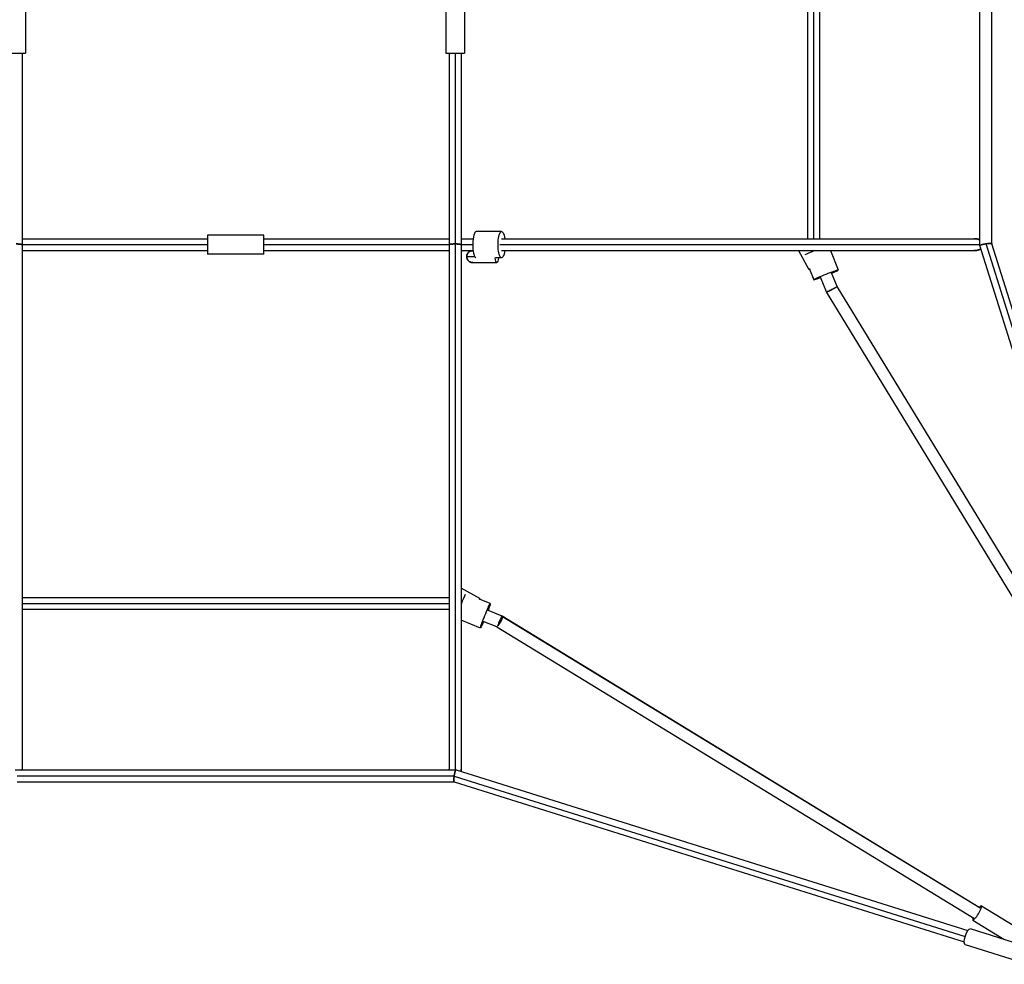
# Model space of a CAD drawing. Units: millimetres. Extents: x -15267 to 9929, y -3651 to 7100.
# Drawn here: x 1120 to 2690, y -32 to 1473 of the extents above; entities that cross this region are included whole.
import ezdxf

# ---------------------------------------------------------------- set-up
doc = ezdxf.new("R2010")
doc.units = ezdxf.units.MM
doc.header["$LTSCALE"] = 20
doc.layers.add('2d', color=230, linetype='Continuous')

msp = doc.modelspace()

# ---------------------------------------------------------------- linework, layer by layer
at = {"layer": '2d'}
for p, q in [((2651.5, 1113), (2651.5, 1816)), ((2670.5, 1115.9), (2670.5, 1813.1)), ((2377.2, 1124), (2377.2, 1805)), ((2386.7, 1124), (2386.7, 1805)), ((2396.2, 1124), (2396.2, 1805)), ((1129.4, 1509.5), (1129.4, 1419.5)), ((1799.6, 1509.5), (1799.6, 1419.5)), ((1829.6, 1509.5), (1829.6, 1419.5)), ((1099.4, 1419.5), (1129.4, 1419.5)), ((1123.9, 1419.5), (1123.9, 278.3)), ((1799.6, 1419.5), (1829.6, 1419.5)), ((1805.1, 1419.5), (1805.1, 278.3)), ((1814.6, 1419.5), (1814.6, 277.5)), ((1824.1, 1419.5), (1824.1, 278.3)), ((1888.7, 1135.5), (1848.3, 1135.5)), ((1123.9, 1124), (1419.5, 1124)), ((1419.5, 1129.5), (1419.5, 1099.5)), ((1509.5, 1129.5), (1419.5, 1129.5)), ((1509.5, 1099.5), (1509.5, 1129.5)), ((1509.5, 1124), (1805.1, 1124)), ((1824.1, 1124), (1843.2, 1124)), ((1888.7, 1124), (2642.5, 1124)), ((2917, 301), (2661.4, 1115.9)), ((2925.6, 302.5), (2670.5, 1115.9)), ((1123.9, 1114.5), (1419.5, 1114.5)), ((1123.9, 1105), (1419.5, 1105)), ((1123.9, 1104.9), (1419.5, 1104.9)), ((1509.5, 1099.5), (1419.5, 1099.5)), ((1509.5, 1114.5), (1805.1, 1114.5)), ((1509.5, 1105), (1805.1, 1105)), ((1509.5, 1104.9), (1805.1, 1104.9)), ((1824.1, 1114.5), (1842.6, 1114.5)), ((1824.1, 1105), (1843.2, 1105)), ((1824.1, 1104.9), (1843.2, 1104.9)), ((1842.6, 1104.9), (1843.2, 1104.9)), ((1886.1, 1114.5), (2651.5, 1114.5)), ((1888.7, 1105), (2642.5, 1105)), ((1893.8, 1104.9), (2362, 1104.9)), ((2362, 1104.9), (2378.5, 1074.8)), ((2413.1, 1105), (2425.5, 1074.1)), ((2907.4, 296.8), (2651.5, 1113)), ((1833.1, 1095.4), (1845.9, 1095.4)), ((1842.6, 1085.9), (1881.1, 1085.9)), ((1888.7, 1093.5), (1879.1, 1093.5)), ((2379.7, 1075.5), (2386.6, 1058.4)), ((2423.7, 1047.9), (2414.9, 1069.8)), ((2406.6, 1039.3), (2397.2, 1062.7)), ((2871.7, 277.2), (2406.6, 1039.3)), ((2887.9, 287.1), (2423.7, 1047.9)), ((1854.2, 550.5), (1824.1, 567)), ((1805.1, 551.8), (1123.9, 551.8)), ((1805.1, 542.3), (1123.9, 542.3)), ((1870.6, 542.4), (1853.5, 549.3)), ((1805.1, 532.8), (1123.9, 532.8)), ((1889.7, 522.4), (1866.3, 531.8)), ((2650.3, 58.2), (1889.7, 522.4)), ((1890.3, 522), (2651.8, 57.3)), ((1854.9, 503.5), (1824.1, 515.9)), ((1881.1, 505.3), (1859.2, 514.1)), ((1881.1, 505.3), (2641.9, 41.1)), ((1113, 277.5), (1816, 277.5)), ((1115.9, 268), (1813.1, 268)), ((1813.1, 267.6), (2628, 12)), ((1816, 277.5), (2632.2, 21.6)), ((1115.9, 258.5), (1813.1, 258.5)), ((1813.1, 258.5), (2626.5, 3.4)), ((2653.7, 60.5), (2653.8, 60.5)), ((2653.8, 60.5), (2746, 4.2)), ((2639.9, 37.9), (2640, 37.9)), ((2640, 37.9), (2689.8, 7.4)), ((2635.9, 24.4), (2736.4, -7.2)), ((2627.9, -0.9), (2728.5, -32.5))]:
    msp.add_line(p, q, dxfattribs=at)
for centre, major_axis, ratio, start_param, end_param in [((1848.3, 1114.5), (0, 21), 0.270225, 0, 3.05222), ((2406, 1066.2), (19.5, 7.8), 0.03915, -1.101363, 4.242956), ((1823.8, 538.6), (7.8, 19.5), 0.03915, 0.398948, 1.444629), ((1849.6, 542.2), (4.55, 8.34), 0.043207, 0, 0.683427), ((1849.6, 542.2), (4.55, 8.34), 0.043207, -0.538319, 0), ((1885.4, 513.9), (4.95, 8.11), 0.188336, 3.749978, 6.283185), ((1885.4, 513.9), (3.54, 8.81), 0.03915, 0, 2.518822), ((1885.4, 513.9), (3.54, 8.81), 0.03915, -0.619842, 0), ((1885.4, 513.9), (4.95, 8.11), 0.188336, 0, 0.63242), ((2646.9, 49.2), (6.9, 11.3), 0.188336, 2.370261, 7.054522)]:
    msp.add_ellipse(centre, major_axis=major_axis, ratio=ratio, start_param=start_param, end_param=end_param, dxfattribs=at)
at = {"layer": '2d', "extrusion": (0, 0, -1)}
for centre, major_axis, ratio, start_param, end_param in [((1888.7, 1114.5), (0, 21), 0.270225, 2.04023, 7.384548), ((2390.4, 1105.2), (19.5, 7.8), 0.03915, 3.600307, 4.59404), ((1881.1, 1095.4), (0, 9.5), 0.270225, 1.77593, 4.516258), ((2386.8, 1079.4), (8.34, 4.55), 0.043207, 3.141593, 3.902941), ((2386.8, 1079.4), (8.34, 4.55), 0.043207, 2.598967, 3.141593), ((1862.8, 523), (7.8, 19.5), 0.03915, 2.04023, 7.384548), ((2631.9, 11.7), (4, 12.6), 0.287287, 3.141593, 6.283185)]:
    msp.add_ellipse(centre, major_axis=major_axis, ratio=ratio, start_param=start_param, end_param=end_param, dxfattribs=at)
at = {"layer": '2d'}
for points, weights in [([(1114.4, 1115.6), (1119.2, 1115.6), (1123.9, 1115.2), (1123.9, 1114.4)], [1, 0.666666666667, 0.5, 0.5]), ([(1123.9, 1114.4), (1123.9, 1115.2), (1119.2, 1115.6), (1114.4, 1115.6)], [0.5, 0.5, 0.666666666667, 1]), ([(1805.1, 1114.4), (1805.1, 1115.2), (1809.8, 1115.6), (1814.6, 1115.6)], [0.5, 0.5, 0.666666666667, 1]), ([(1814.6, 1115.6), (1809.8, 1115.6), (1805.1, 1115.2), (1805.1, 1114.4)], [1, 0.666666666667, 0.5, 0.5]), ([(1814.6, 1115.6), (1819.3, 1115.6), (1824.1, 1115.2), (1824.1, 1114.4)], [1, 0.666666666667, 0.5, 0.5]), ([(1824.1, 1114.4), (1824.1, 1115.2), (1819.3, 1115.6), (1814.6, 1115.6)], [0.5, 0.5, 0.666666666667, 1]), ([(2651.5, 1122), (2648.9, 1123.3), (2645.8, 1124), (2642.5, 1124)], [0.557352874881, 0.51911762496, 0.5, 0.5]), ([(2642.5, 1124), (2645.8, 1124), (2648.9, 1123.3), (2651.5, 1122)], [0.5, 0.5, 0.51911762496, 0.557352874881]), ([(2670.5, 1115.9), (2669.6, 1118.6), (2651.5, 1115.7), (2651.5, 1113)], [0.957019104217, 0.333655216473, 0.347982181733, 1]), ([(2651.5, 1113), (2651.2, 1113.9), (2656.3, 1115.2), (2661.4, 1115.9)], [0.501010328117, 0.485352872696, 0.651682763323, 1]), ([(2661.4, 1115.9), (2665.8, 1116.6), (2670.2, 1116.8), (2670.5, 1115.9)], [1, 0.68165057001, 0.515320679382, 0.501010328117]), ([(1833.1, 1095.4), (1833.1, 1100.2), (1836.2, 1104.9), (1842.6, 1104.9)], [1, 0.666666666667, 0.5, 0.5]), ([(1842.6, 1104.9), (1836.2, 1104.9), (1833.1, 1100.2), (1833.1, 1095.4)], [0.5, 0.5, 0.666666666667, 1]), ([(2362, 1104.9), (2362, 1104.9), (2362, 1105), (2362, 1105)], [1, 0.971814921395, 0.944821440773, 0.919019558136]), ([(2362, 1105), (2362, 1105), (2362, 1104.9), (2362, 1104.9)], [0.501624471249, 0.500785131192, 0.500271046999, 0.500082218668]), ([(2642.5, 1105), (2646.7, 1105), (2650.4, 1106.1), (2653.1, 1107.9)], [0.5, 0.5, 0.529647795404, 0.588943386213]), ([(2653.1, 1107.9), (2650.4, 1106.1), (2646.7, 1105), (2642.5, 1105)], [0.588943386213, 0.529647795404, 0.5, 0.5]), ([(2651.5, 1113), (2651.5, 1113), (2651.5, 1113), (2651.5, 1113)], [1, 0.9853511516, 0.971024186339, 0.957019104217]), ([(1842.6, 1085.9), (1836.2, 1085.9), (1833.1, 1090.7), (1833.1, 1095.4)], [0.5, 0.5, 0.666666666667, 1]), ([(1833.1, 1095.4), (1833.1, 1090.7), (1836.2, 1085.9), (1842.6, 1085.9)], [1, 0.666666666667, 0.5, 0.5]), ([(2423.7, 1047.9), (2424.2, 1046.5), (2407.2, 1038), (2406.6, 1039.3)], [1, 0.333333333333, 0.333333333333, 1]), ([(2406.6, 1039.3), (2407.4, 1038.1), (2424.2, 1046.5), (2423.7, 1047.9)], [1, 0.337487911948, 0.333359224119, 0.987613936512]), ([(2406.6, 1039.3), (2406.6, 1039.3), (2406.6, 1039.3), (2406.6, 1039.3)], [0.987613936512, 0.991716733556, 0.995845421386, 1]), ([(1888.5, 520.9), (1889.2, 522), (1889.6, 522.4), (1889.7, 522.4)], [0.628866653877, 0.712180355015, 0.835891470389, 1]), ([(1889.7, 522.4), (1889.5, 522.4), (1889.2, 522), (1888.5, 520.9)], [1, 0.838531168181, 0.716170611835, 0.632918330963]), ([(1889.7, 522.4), (1889.7, 522.4), (1889.7, 522.4), (1889.7, 522.4)], [0.987603575394, 0.991709782536, 0.995841924072, 1]), ([(1123.9, 277.5), (1123.9, 277.8), (1123.9, 278), (1123.9, 278.3)], [0.500321295872, 0.500107098624, 0.5, 0.5]), ([(1123.9, 278.3), (1123.9, 278), (1123.9, 277.8), (1123.9, 277.5)], [0.5, 0.5, 0.500107098624, 0.500321295872]), ([(1805.1, 278.3), (1805.1, 278), (1805.1, 277.8), (1805.1, 277.5)], [0.5, 0.5, 0.500107098624, 0.500321295872]), ([(1805.1, 277.5), (1805.1, 277.8), (1805.1, 278), (1805.1, 278.3)], [0.500321295872, 0.500107098624, 0.5, 0.5]), ([(1813.1, 268), (1812.4, 263.4), (1812.2, 258.8), (1813.1, 258.5)], [1, 0.674155648302, 0.507573108904, 0.500252381807]), ([(1813.1, 258.5), (1812.2, 258.8), (1812.4, 263.2), (1813.1, 267.6)], [0.501010328117, 0.515320679382, 0.68165057001, 1]), ([(1813.1, 267.6), (1813.8, 272.7), (1815.1, 277.8), (1816, 277.5)], [1, 0.651682763323, 0.485352872696, 0.501010328117]), ([(1816, 277.5), (1815.1, 277.8), (1813.9, 272.9), (1813.1, 268)], [0.500252381807, 0.492595145634, 0.659177685032, 1]), ([(1823.8, 275.1), (1824, 276.1), (1824.1, 277.2), (1824.1, 278.3)], [0.506008826977, 0.502002942326, 0.5, 0.5]), ([(1824.1, 278.3), (1824.1, 277.2), (1824, 276.1), (1823.8, 275.1)], [0.5, 0.5, 0.502002942326, 0.506008826977])]:
    msp.add_rational_spline(points, weights, degree=3, dxfattribs=at)

doc.saveas('drawing.dxf')
